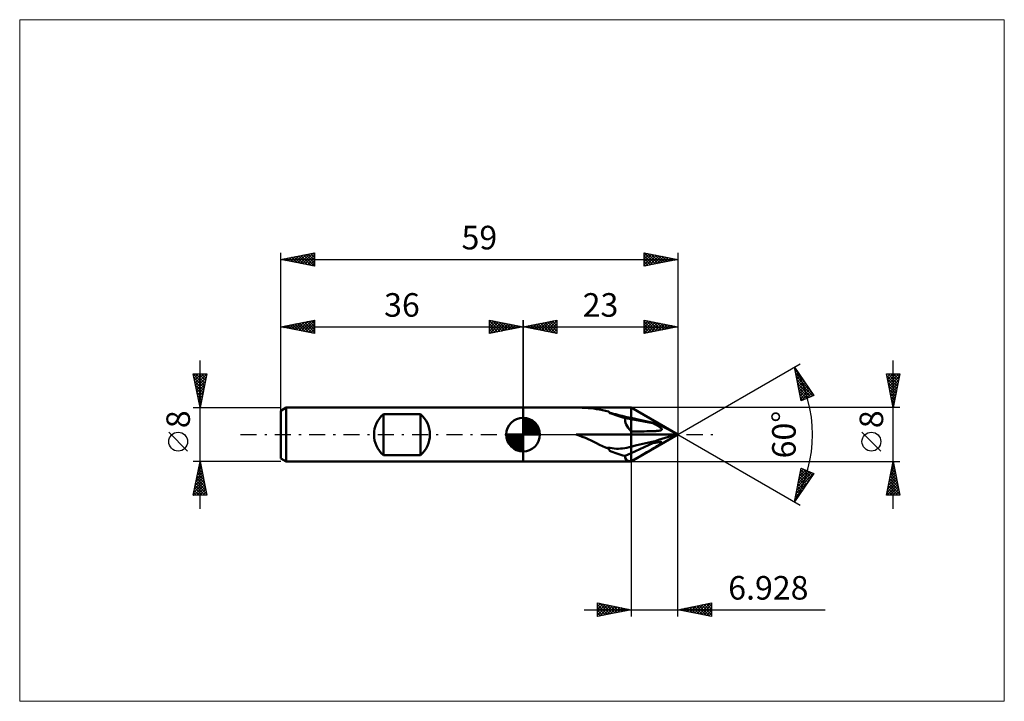
# Model space of a CAD drawing. Units: millimetres. Extents: x -75 to 72, y -40 to 62.
import ezdxf
from ezdxf.enums import TextEntityAlignment as Align

# ---------------------------------------------------------------- set-up
doc = ezdxf.new("R2010")
doc.units = ezdxf.units.MM
doc.header["$LTSCALE"] = 6
doc.linetypes.add('LONGDASH_DASH', pattern=[0.85, 0.4, -0.2, 0.05, -0.2])
for name, color, linetype in [('1', 4, 'CONTINUOUS'), ('2', 7, 'CONTINUOUS'), ('4', 2, 'LONGDASH_DASH'), ('CUT', 1, 'CONTINUOUS'), ('INFTOTAL', 9, 'CONTINUOUS'), ('NOCUT', 7, 'CONTINUOUS'), ('SK1', 4, 'CONTINUOUS'), ('SK2', 7, 'CONTINUOUS'), ('SK4', 2, 'LONGDASH_DASH')]:
    doc.layers.add(name, color=color, linetype=linetype)
doc.styles.get("Standard").update_dxf_attribs({"font": 'Monospac821 BT'})

msp = doc.modelspace()

# ---------------------------------------------------------------- linework, layer by layer
at = {"layer": '1', "color": 4, "linetype": 'CONTINUOUS', "lineweight": 50}
for p, q in [((0, 4), (16.07, 4)), ((0, 4), (0, 4)), ((0, -4), (0, 4)), ((0, -4), (0, 4)), ((8.34, 4), (7.87, 4)), ((8.8, 3.99), (8.34, 4)), ((9.25, 3.97), (8.8, 3.99)), ((9.68, 3.94), (9.25, 3.97)), ((10.1, 3.9), (9.68, 3.94)), ((10.51, 3.85), (10.1, 3.9)), ((10.93, 3.79), (10.51, 3.85)), ((11.37, 3.71), (10.93, 3.79)), ((11.82, 3.62), (11.37, 3.71)), ((12.26, 3.52), (11.82, 3.62)), ((12.71, 3.42), (12.26, 3.52)), ((13.13, 3.2), (12.8, 3.3)), ((13.45, 3.1), (13.13, 3.2)), ((13.78, 3.01), (13.45, 3.1)), ((14.1, 2.93), (13.78, 3.01)), ((14.42, 2.85), (14.1, 2.93)), ((23, 0), (16.07, 4)), ((16.07, -4), (16.07, 4)), ((14.74, 2.77), (14.42, 2.85)), ((15.07, 2.69), (14.74, 2.77)), ((15.4, 2.61), (15.07, 2.69)), ((16.07, 2.28), (15.18, 2.44)), ((15.74, 2.54), (15.4, 2.61)), ((16.07, 2.47), (15.74, 2.54)), ((19.29, 1.72), (16.07, 2.28)), ((19.48, 1.62), (19.29, 1.72)), ((19.35, 1.72), (19.29, 1.72)), ((19.4, 1.71), (19.35, 1.72)), ((19.45, 1.71), (19.4, 1.71)), ((19.49, 1.7), (19.45, 1.71)), ((19.64, 1.52), (19.48, 1.62)), ((19.53, 1.7), (19.49, 1.7)), ((19.57, 1.7), (19.53, 1.7)), ((19.61, 1.69), (19.57, 1.7)), ((20.11, 1.47), (19.61, 1.69)), ((19.78, 1.44), (19.64, 1.52)), ((20.6, 1.24), (20.11, 1.47)), ((16.07, 0.46), (16.87, 0.46)), ((16.07, 0), (23, 0)), ((16.07, -4), (23, 0)), ((16.87, 0.46), (17.48, 0.47)), ((17.48, 0.47), (17.97, 0.48)), ((17.97, 0.48), (18.36, 0.49)), ((18.36, 0.49), (18.69, 0.49)), ((18.69, 0.49), (18.96, 0.5)), ((18.96, 0.5), (19.2, 0.51)), ((19.2, 0.51), (19.39, 0.52)), ((19.39, 0.52), (19.56, 0.53)), ((19.56, 0.53), (19.71, 0.53)), ((19.71, 0.53), (19.84, 0.54)), ((19.9, 1.36), (19.78, 1.44)), ((19.84, 0.54), (19.96, 0.55)), ((20, 1.3), (19.9, 1.36)), ((19.96, 0.55), (20.06, 0.56)), ((20.1, 1.24), (20, 1.3)), ((20.06, 0.56), (20.14, 0.57)), ((20.18, 1.18), (20.1, 1.24)), ((20.14, 0.57), (20.22, 0.58)), ((20.25, 1.13), (20.18, 1.18)), ((20.22, 0.58), (20.29, 0.6)), ((20.32, 1.09), (20.25, 1.13)), ((20.29, 0.6), (20.35, 0.61)), ((20.37, 1.05), (20.32, 1.09)), ((20.35, 0.61), (20.4, 0.62)), ((20.42, 1.01), (20.37, 1.05)), ((20.4, 0.62), (20.44, 0.63)), ((20.46, 0.97), (20.42, 1.01)), ((20.44, 0.63), (20.48, 0.65)), ((20.5, 0.94), (20.46, 0.97)), ((20.48, 0.65), (20.51, 0.66)), ((20.53, 0.91), (20.5, 0.94)), ((20.51, 0.66), (20.54, 0.68)), ((20.55, 0.88), (20.53, 0.91)), ((20.54, 0.68), (20.56, 0.69)), ((20.57, 0.85), (20.55, 0.88)), ((20.56, 0.69), (20.58, 0.71)), ((20.59, 0.83), (20.57, 0.85)), ((20.58, 0.71), (20.59, 0.72)), ((20.6, 0.81), (20.59, 0.83)), ((20.59, 0.72), (20.6, 0.74)), ((21.09, 1), (20.6, 1.24)), ((20.6, 0.78), (20.6, 0.81)), ((20.6, 0.76), (20.6, 0.78)), ((20.6, 0.74), (20.6, 0.76)), ((21.58, 0.75), (21.09, 1)), ((22.06, 0.5), (21.58, 0.75)), ((22.53, 0.25), (22.06, 0.5)), ((23, 0), (22.53, 0.25)), ((22.53, -0.09), (23, 0)), ((8.34, -0.14), (7.87, 0)), ((7.87, 0), (16.07, 0)), ((8.8, -0.31), (8.34, -0.14)), ((9.25, -0.49), (8.8, -0.31)), ((9.68, -0.68), (9.25, -0.49)), ((10.1, -0.88), (9.68, -0.68)), ((10.51, -1.08), (10.1, -0.88)), ((10.93, -1.29), (10.51, -1.08)), ((11.37, -1.5), (10.93, -1.29)), ((16.07, -2.76), (19.29, -1.27)), ((19.29, -1.27), (19.35, -1.23)), ((19.29, -1.27), (19.48, -1.24)), ((19.35, -1.23), (19.4, -1.18)), ((19.4, -1.18), (19.45, -1.14)), ((19.45, -1.14), (19.49, -1.1)), ((19.48, -1.24), (19.64, -1.21)), ((19.49, -1.1), (19.53, -1.06)), ((19.53, -1.06), (19.57, -1.02)), ((19.57, -1.02), (19.61, -0.98)), ((19.61, -0.98), (20.11, -0.79)), ((19.64, -1.21), (19.78, -1.18)), ((19.78, -1.18), (19.9, -1.16)), ((19.9, -1.16), (20, -1.14)), ((20, -1.14), (20.1, -1.13)), ((20.1, -1.13), (20.18, -1.12)), ((20.11, -0.79), (20.6, -0.62)), ((20.18, -1.12), (20.25, -1.11)), ((20.22, -1.5), (20.29, -1.45)), ((20.25, -1.11), (20.32, -1.1)), ((20.29, -1.45), (20.35, -1.41)), ((20.32, -1.1), (20.37, -1.1)), ((20.35, -1.41), (20.4, -1.37)), ((20.37, -1.1), (20.42, -1.1)), ((20.4, -1.37), (20.44, -1.33)), ((20.42, -1.1), (20.46, -1.1)), ((20.44, -1.33), (20.48, -1.3)), ((20.5, -1.1), (20.46, -1.1)), ((20.48, -1.3), (20.51, -1.27)), ((20.53, -1.1), (20.5, -1.1)), ((20.51, -1.27), (20.54, -1.25)), ((20.55, -1.11), (20.53, -1.1)), ((20.54, -1.25), (20.56, -1.23)), ((20.57, -1.11), (20.55, -1.11)), ((20.56, -1.23), (20.58, -1.21)), ((20.59, -1.12), (20.57, -1.11)), ((20.58, -1.21), (20.59, -1.19)), ((20.6, -1.13), (20.59, -1.12)), ((20.59, -1.19), (20.6, -1.17)), ((20.6, -0.62), (21.09, -0.47)), ((20.6, -1.14), (20.6, -1.13)), ((20.6, -1.15), (20.6, -1.14)), ((20.6, -1.17), (20.6, -1.15)), ((21.09, -0.47), (21.58, -0.33)), ((21.58, -0.33), (22.06, -0.2)), ((22.06, -0.2), (22.53, -0.09)), ((11.82, -1.71), (11.37, -1.5)), ((12.26, -1.9), (11.82, -1.71)), ((12.71, -2.07), (12.26, -1.9)), ((12.63, -1.95), (12.61, -1.92)), ((12.93, -1.99), (12.61, -1.92)), ((12.64, -1.97), (12.63, -1.95)), ((12.65, -1.99), (12.64, -1.97)), ((12.67, -2.01), (12.65, -1.99)), ((12.68, -2.03), (12.67, -2.01)), ((12.69, -2.05), (12.68, -2.03)), ((12.71, -2.07), (12.69, -2.05)), ((13.24, -2.04), (12.93, -1.99)), ((13.55, -2.08), (13.24, -2.04)), ((13.86, -2.1), (13.55, -2.08)), ((14.17, -2.1), (13.86, -2.1)), ((14.17, -2.1), (14.48, -2.09)), ((14.48, -2.09), (14.79, -2.07)), ((14.79, -2.07), (15.11, -2.02)), ((15.11, -2.02), (15.43, -1.96)), ((15.18, -3.17), (16.07, -2.76)), ((15.43, -1.96), (15.75, -1.89)), ((15.75, -1.89), (16.07, -1.81)), ((17.48, -3.15), (17.97, -2.87)), ((17.97, -2.87), (18.36, -2.63)), ((18.36, -2.63), (18.69, -2.44)), ((18.69, -2.44), (18.96, -2.28)), ((18.96, -2.28), (19.2, -2.14)), ((19.2, -2.14), (19.39, -2.02)), ((19.39, -2.02), (19.56, -1.91)), ((19.56, -1.91), (19.71, -1.82)), ((19.71, -1.82), (19.84, -1.74)), ((19.84, -1.74), (19.96, -1.67)), ((19.96, -1.67), (20.06, -1.6)), ((20.06, -1.6), (20.14, -1.55)), ((20.14, -1.55), (20.22, -1.5)), ((0, -4), (0, -4)), ((0, -4), (16.07, -4)), ((16.07, -3.97), (16.87, -3.51)), ((16.87, -3.51), (17.48, -3.15))]:
    msp.add_line(p, q, dxfattribs=at)
for centre, major_axis, ratio, start_param, end_param in [((10.99, 0), (0.89, 3.97), 0.558313, 5.761741, 5.862556), ((26.77, 0), (-15.48, 3.94), 0.045834, 0.467686, 0.736416), ((23.48, 0), (-8.27, 2.59), 0.368982, 0.046783, 0.587985), ((29.66, -1.7), (-20.13, 5.12), 0.045828, 5.246516, 5.464775), ((29.66, -4.91), (20.13, 1.05), 0.253026, 2.080083, 2.298342), ((10.99, 0), (-2.34, 3.99), 0.113516, 3.999756, 4.100571), ((26.77, 0), (15.48, 0.81), 0.253034, 3.584434, 3.853164), ((23.48, 0), (8.29, 3.53), 0.22773, 2.976947, 3.518149)]:
    msp.add_ellipse(centre, major_axis=major_axis, ratio=ratio, start_param=start_param, end_param=end_param, dxfattribs=at)
at = {"layer": '2', "color": 7, "linetype": 'CONTINUOUS', "lineweight": 25}
for p, q in [((0, 4), (0, 17)), ((0, 16), (5, 17)), ((0.61, 15.88), (0.91, 16.18)), ((0.81, 16.16), (1.21, 15.76)), ((0.96, 15.81), (1.44, 16.29)), ((1.16, 16.23), (1.74, 15.65)), ((1.31, 15.74), (1.97, 16.39)), ((1.52, 16.3), (2.27, 15.55)), ((1.67, 15.67), (2.5, 16.5)), ((1.87, 16.37), (2.8, 15.44)), ((2.02, 15.6), (3.03, 16.61)), ((2.22, 16.44), (3.33, 15.33)), ((2.37, 15.53), (3.56, 16.71)), ((2.58, 16.52), (3.86, 15.23)), ((2.73, 15.45), (4.09, 16.82)), ((2.93, 16.59), (4.4, 15.12)), ((3.08, 15.38), (4.62, 16.92)), ((3.28, 16.66), (4.93, 15.01)), ((3.43, 15.31), (5, 16.88)), ((3.64, 16.73), (5, 15.36)), ((3.79, 15.24), (5, 16.46)), ((3.99, 16.8), (5, 15.79)), ((4.34, 16.87), (5, 16.21)), ((4.7, 16.94), (5, 16.64)), ((5, 17), (5, 15)), ((18, 15), (18, 17)), ((18, 17), (23, 16)), ((18, 16.74), (18.21, 16.96)), ((18, 16.32), (18.57, 16.89)), ((18, 15.9), (18.92, 16.82)), ((18, 16.79), (19.49, 15.3)), ((18, 15.47), (19.27, 16.75)), ((18, 15.05), (19.63, 16.67)), ((18, 16.37), (19.14, 15.23)), ((18.27, 16.95), (19.84, 15.37)), ((18.47, 15.09), (19.98, 16.6)), ((18.8, 16.84), (20.2, 15.44)), ((19, 15.2), (20.33, 16.53)), ((19.33, 16.73), (20.55, 15.51)), ((19.53, 15.31), (20.69, 16.46)), ((19.86, 16.63), (20.91, 15.58)), ((20.06, 15.41), (21.04, 16.39)), ((20.39, 16.52), (21.26, 15.65)), ((20.59, 15.52), (21.39, 16.32)), ((20.92, 16.42), (21.61, 15.72)), ((21.12, 15.62), (21.75, 16.25)), ((21.45, 16.31), (21.97, 15.79)), ((21.65, 15.73), (22.1, 16.18)), ((21.98, 16.2), (22.32, 15.86)), ((22.18, 15.84), (22.46, 16.11)), ((22.51, 16.1), (22.67, 15.93)), ((23, 17), (23, 0)), ((0, 16), (23, 16)), ((5, 15), (0, 16)), ((0.1, 16.02), (0.15, 15.97)), ((0.25, 15.95), (0.38, 16.08)), ((0.46, 16.09), (0.68, 15.86)), ((4.14, 15.17), (5, 16.03)), ((4.49, 15.1), (5, 15.61)), ((4.85, 15.03), (5, 15.18)), ((23, 16), (18, 15)), ((18, 15.94), (18.78, 15.16)), ((18, 15.52), (18.43, 15.09)), ((18, 15.09), (18.08, 15.02)), ((22.71, 15.94), (22.81, 16.04)), ((23, 0), (41.19, 10.5)), ((55, -11), (55, 11)), ((40.32, 10), (43.18, 5.78)), ((41.34, 5), (40.32, 10)), ((40.33, 9.97), (40.34, 9.98)), ((40.39, 9.68), (40.86, 9.2)), ((40.4, 9.61), (40.51, 9.72)), ((40.47, 9.26), (40.68, 9.47)), ((40.49, 9.14), (41.75, 7.88)), ((40.54, 8.91), (40.85, 9.22)), ((40.61, 8.56), (41.02, 8.96)), ((55, 4), (54, 9)), ((54, 9), (56, 9)), ((54.02, 8.89), (54.13, 9)), ((54.09, 8.54), (54.56, 9)), ((54.16, 8.18), (54.98, 9)), ((54.22, 9), (55.7, 7.51)), ((54.23, 7.83), (55.4, 9)), ((54.3, 7.48), (55.83, 9)), ((54.64, 9), (55.77, 7.87)), ((56, 9), (55, 4)), ((55.06, 9), (55.84, 8.22)), ((55.49, 9), (55.91, 8.57)), ((55.91, 9), (55.99, 8.93)), ((40.6, 8.61), (42.65, 6.57)), ((40.69, 8.2), (41.19, 8.71)), ((40.71, 8.08), (43.06, 5.73)), ((40.76, 7.85), (41.37, 8.46)), ((40.82, 7.55), (42.76, 5.6)), ((40.83, 7.5), (41.54, 8.21)), ((40.9, 7.15), (41.71, 7.95)), ((40.97, 6.79), (41.88, 7.7)), ((41.05, 6.44), (42.05, 7.45)), ((54.05, 8.74), (55.63, 7.16)), ((54.16, 8.21), (55.56, 6.81)), ((54.26, 7.68), (55.49, 6.45)), ((54.38, 7.12), (55.94, 8.68)), ((54.45, 6.77), (55.83, 8.15)), ((54.52, 6.42), (55.72, 7.62)), ((40.93, 7.01), (42.46, 5.48)), ((41.04, 6.48), (42.17, 5.35)), ((41.12, 6.09), (42.22, 7.19)), ((41.15, 5.95), (41.87, 5.23)), ((41.19, 5.74), (42.39, 6.94)), ((41.26, 5.38), (42.57, 6.69)), ((41.33, 5.03), (42.74, 6.44)), ((42.01, 5.29), (42.91, 6.18)), ((42.75, 5.6), (43.08, 5.93)), ((54.37, 7.15), (55.42, 6.1)), ((54.48, 6.62), (55.35, 5.75)), ((54.58, 6.09), (55.28, 5.39)), ((54.59, 6.06), (55.62, 7.09)), ((54.66, 5.71), (55.51, 6.56)), ((54.73, 5.35), (55.41, 6.03)), ((41.25, 5.41), (41.57, 5.1)), ((43.18, 5.78), (41.34, 5)), ((54.69, 5.56), (55.21, 5.04)), ((54.79, 5.03), (55.14, 4.68)), ((54.8, 5), (55.3, 5.5)), ((54.87, 4.65), (55.19, 4.97)), ((54.9, 4.5), (55.07, 4.33)), ((54.94, 4.29), (55.09, 4.44)), ((56, 4), (16.07, 4)), ((23, -27), (23, 0)), ((23, 0), (41.19, -10.5)), ((53.15, -2.45), (50.35, 0.35)), ((16.07, -4), (56, -4)), ((16.07, -4), (16.07, -27)), ((54, -9), (55, -4)), ((54.94, -4.32), (55.04, -4.21)), ((54.99, -4.07), (55.02, -4.11)), ((55, -4), (56, -9)), ((40.32, -10), (41.34, -5)), ((43.18, -5.78), (40.32, -10)), ((40.68, -8.23), (43.15, -5.77)), ((40.79, -7.7), (42.85, -5.64)), ((40.9, -7.17), (42.55, -5.51)), ((41.01, -6.64), (42.25, -5.39)), ((41.11, -6.1), (41.95, -5.26)), ((41.22, -5.57), (41.66, -5.14)), ((41.22, -5.58), (42.47, -6.83)), ((41.29, -5.23), (42.64, -6.58)), ((41.33, -5.04), (41.36, -5.01)), ((41.34, -5), (43.18, -5.78)), ((41.6, -5.11), (42.81, -6.32)), ((42.33, -5.42), (42.98, -6.07)), ((43.07, -5.73), (43.15, -5.82)), ((54.51, -6.44), (55.32, -5.62)), ((54.62, -5.91), (55.25, -5.27)), ((54.63, -5.84), (55.55, -6.76)), ((54.7, -5.49), (55.45, -6.23)), ((54.72, -5.38), (55.18, -4.92)), ((54.77, -5.13), (55.34, -5.7)), ((54.83, -4.85), (55.11, -4.56)), ((54.84, -4.78), (55.23, -5.17)), ((54.91, -4.43), (55.13, -4.64)), ((40.57, -8.77), (42.39, -6.95)), ((40.93, -6.99), (41.78, -7.84)), ((41, -6.64), (41.95, -7.59)), ((41.08, -6.29), (42.13, -7.34)), ((41.15, -5.93), (42.3, -7.08)), ((54.09, -8.56), (55.61, -7.04)), ((54.19, -8.03), (55.54, -6.69)), ((54.3, -7.5), (55.47, -6.33)), ((54.35, -7.26), (55.98, -8.88)), ((54.41, -6.97), (55.4, -5.98)), ((54.42, -6.9), (55.87, -8.35)), ((54.49, -6.55), (55.76, -7.82)), ((54.56, -6.19), (55.66, -7.29)), ((40.46, -9.3), (41.5, -8.27)), ((40.57, -8.75), (40.93, -9.11)), ((40.65, -8.4), (41.1, -8.85)), ((40.72, -8.05), (41.27, -8.6)), ((40.79, -7.7), (41.44, -8.35)), ((40.86, -7.34), (41.61, -8.09)), ((54.07, -9), (55.68, -7.39)), ((54.07, -8.67), (54.4, -9)), ((54.14, -8.32), (54.82, -9)), ((54.21, -7.96), (55.24, -9)), ((54.28, -7.61), (55.67, -9)), ((54.5, -9), (55.75, -7.75)), ((54.92, -9), (55.82, -8.1)), ((55.34, -9), (55.89, -8.45)), ((40.35, -9.83), (40.6, -9.58)), ((40.36, -9.81), (40.41, -9.86)), ((40.43, -9.46), (40.58, -9.61)), ((40.5, -9.11), (40.75, -9.36)), ((56, -9), (54, -9)), ((55.77, -9), (55.96, -8.81)), ((9.07, -26), (44.88, -26)), ((11.07, -27), (11.07, -25)), ((11.07, -25), (16.07, -26)), ((11.07, -25.11), (11.17, -25.02)), ((11.07, -25.54), (11.52, -25.09)), ((11.07, -25.96), (11.87, -25.16)), ((11.07, -25.21), (12.56, -26.7)), ((11.07, -26.39), (12.23, -25.23)), ((11.07, -26.81), (12.58, -25.3)), ((11.07, -25.64), (12.21, -26.77)), ((16.07, -26), (11.07, -27)), ((11.07, -26.06), (11.85, -26.84)), ((11.34, -25.05), (12.91, -26.63)), ((11.37, -26.94), (12.93, -25.37)), ((11.87, -25.16), (13.27, -26.56)), ((11.9, -26.84), (13.29, -25.44)), ((12.4, -25.26), (13.62, -26.49)), ((12.43, -26.73), (13.64, -25.51)), ((12.93, -25.37), (13.97, -26.42)), ((12.96, -26.62), (13.99, -25.58)), ((13.46, -25.48), (14.33, -26.35)), ((13.49, -26.52), (14.35, -25.66)), ((13.99, -25.58), (14.68, -26.28)), ((14.02, -26.41), (14.7, -25.73)), ((14.52, -25.69), (15.04, -26.21)), ((14.55, -26.3), (15.06, -25.8)), ((15.05, -25.8), (15.39, -26.14)), ((15.08, -26.2), (15.41, -25.87)), ((15.58, -25.9), (15.74, -26.07)), ((15.61, -26.09), (15.76, -25.94)), ((23, -26), (28, -25)), ((28, -27), (23, -26)), ((23.01, -26), (23.01, -26)), ((23.34, -25.93), (23.51, -26.1)), ((23.36, -26.07), (23.54, -25.89)), ((23.7, -25.86), (24.04, -26.21)), ((23.72, -26.14), (24.07, -25.79)), ((24.05, -25.79), (24.57, -26.31)), ((24.07, -26.21), (24.6, -25.68)), ((24.4, -25.72), (25.1, -26.42)), ((24.42, -26.28), (25.13, -25.57)), ((24.76, -25.65), (25.63, -26.53)), ((24.78, -26.36), (25.66, -25.47)), ((25.11, -25.58), (26.17, -26.63)), ((25.13, -26.43), (26.2, -25.36)), ((25.46, -25.51), (26.7, -26.74)), ((25.48, -26.5), (26.73, -25.25)), ((25.82, -25.44), (27.23, -26.85)), ((25.84, -26.57), (27.26, -25.15)), ((26.17, -25.37), (27.76, -26.95)), ((26.19, -26.64), (27.79, -25.04)), ((26.52, -25.3), (28, -26.77)), ((26.54, -26.71), (28, -25.25)), ((26.88, -25.22), (28, -26.35)), ((26.9, -26.78), (28, -25.68)), ((27.23, -25.15), (28, -25.92)), ((27.25, -26.85), (28, -26.1)), ((27.59, -25.08), (28, -25.5)), ((27.94, -25.01), (28, -25.07)), ((28, -25), (28, -27)), ((11.07, -26.49), (11.5, -26.91)), ((11.07, -26.91), (11.15, -26.99)), ((27.6, -26.92), (28, -26.53)), ((27.96, -26.99), (28, -26.95))]:
    msp.add_line(p, q, dxfattribs=at)
msp.add_circle((51.75, -1.05), 1.4, dxfattribs=at)
msp.add_arc((23, 0), 20, 330, 30, dxfattribs=at)
at = {"layer": '4', "color": 2, "linetype": 'LONGDASH_DASH', "lineweight": 25}
msp.add_line((0, 0), (23, 0), dxfattribs=at)
at = {"layer": 'CUT', "color": 1, "linetype": 'CONTINUOUS', "lineweight": 25}
for p, q in [((23, 0), (16.07, 4)), ((16.07, 4), (16.07, 0)), ((16.07, 0), (23, 0))]:
    msp.add_line(p, q, dxfattribs=at)
at = {"layer": 'INFTOTAL', "color": 9, "linetype": 'CONTINUOUS', "lineweight": 18}
for p, q in [((71.5, 61.6), (-74.8, 61.6)), ((-74.8, 61.6), (-74.8, -39.6)), ((71.5, -39.6), (71.5, 61.6)), ((-74.8, -39.6), (71.5, -39.6))]:
    msp.add_line(p, q, dxfattribs=at)
at = {"layer": 'NOCUT', "color": 7, "linetype": 'CONTINUOUS', "lineweight": 25}
for p, q in [((16.07, 4), (0, 4)), ((0, 4), (0, 4)), ((0, 4), (0, 0)), ((16.07, 0), (16.07, 4)), ((16.07, 4), (16.07, 4)), ((0, 0), (16.07, 0))]:
    msp.add_line(p, q, dxfattribs=at)
at = {"layer": 'SK1', "color": 4, "linetype": 'CONTINUOUS', "lineweight": 50}
for p, q in [((-35.2, 4), (-36, 3.54)), ((-36, 3.54), (-36, -3.54)), ((0, 4), (-35.2, 4)), ((-35.2, 4), (-35.2, -4)), ((-20.75, -3.04), (-20.75, 3.04)), ((-20.75, 3.04), (-15.25, 3.04)), ((-15.25, 3.04), (-15.25, -3.04)), ((0, 0), (0, 2.5)), ((0, 2.44), (0.06, 2.5)), ((0, 2.08), (0.39, 2.47)), ((0, 2.44), (2.44, 0)), ((0, 1.73), (0.68, 2.41)), ((0, 1.37), (0.94, 2.32)), ((0, 1.02), (1.18, 2.2)), ((0, 2.08), (2.08, 0)), ((0, 0.67), (1.4, 2.07)), ((0, 0.31), (1.6, 1.92)), ((0, 1.73), (1.73, 0)), ((0.04, 0), (1.79, 1.75)), ((0.31, 2.48), (2.48, 0.31)), ((0.39, 0), (1.95, 1.56)), ((0.76, 2.38), (2.38, 0.76)), ((1.49, 2.01), (2.01, 1.49)), ((0, 0), (-2.5, 0)), ((-2.5, -0.06), (-2.44, 0)), ((-2.47, -0.39), (-2.08, 0)), ((-2.41, -0.68), (-1.73, 0)), ((-2.32, -0.94), (-1.37, 0)), ((-2.2, -1.18), (-1.02, 0)), ((-2.16, 0), (0, -2.16)), ((-2.07, -1.4), (-0.67, 0)), ((-1.92, -1.6), (-0.31, 0)), ((-1.81, 0), (0, -1.81)), ((-1.45, 0), (0, -1.45)), ((-1.1, 0), (0, -1.1)), ((-0.75, 0), (0, -0.75)), ((-0.39, 0), (0, -0.39)), ((-0.04, 0), (0, -0.04)), ((0, 1.37), (1.37, 0)), ((0, 1.02), (1.02, 0)), ((0, 0.67), (0.67, 0)), ((0, 0.31), (0.31, 0)), ((0, 0), (2.5, 0)), ((0, -2.5), (0, 0)), ((0.75, 0), (2.1, 1.35)), ((1.1, 0), (2.23, 1.13)), ((1.45, 0), (2.34, 0.88)), ((1.81, 0), (2.42, 0.62)), ((2.16, 0), (2.48, 0.32)), ((-2.5, -0.02), (-0.02, -2.5)), ((-2.47, -0.4), (-0.4, -2.47)), ((-2.34, -0.88), (-0.88, -2.34)), ((-1.75, -1.79), (0, -0.04)), ((-1.56, -1.95), (0, -0.39)), ((-1.35, -2.1), (0, -0.75)), ((-1.13, -2.23), (0, -1.1)), ((-0.88, -2.34), (0, -1.45)), ((-0.62, -2.42), (0, -1.81)), ((-0.32, -2.48), (0, -2.16)), ((-36, -3.54), (-35.2, -4)), ((-35.2, -4), (0, -4)), ((-15.25, -3.04), (-20.75, -3.04))]:
    msp.add_line(p, q, dxfattribs=at)
for centre, radius, start, end in [((-18.15, 0), 4, 130.5416, 229.4584), ((-17.85, 0), 4, 310.5416, 49.4584), ((0, 0), 2.5, 90, 180), ((0, 0), 2.5, 0, 90), ((0, 0), 2.5, 180, 270), ((0, 0), 2.5, 270, 0)]:
    msp.add_arc(centre, radius, start, end, dxfattribs=at)
at = {"layer": 'SK2', "color": 7, "linetype": 'CONTINUOUS', "lineweight": 25}
for p, q in [((-36, 4), (-36, 27)), ((-36, 26), (-31, 27)), ((-34.54, 25.71), (-33.81, 26.44)), ((-34.18, 25.64), (-33.28, 26.54)), ((-34.07, 26.39), (-33.1, 25.42)), ((-33.83, 25.57), (-32.75, 26.65)), ((-33.71, 26.46), (-32.57, 25.31)), ((-33.48, 25.5), (-32.22, 26.76)), ((-33.36, 26.53), (-32.04, 25.21)), ((-33.12, 25.42), (-31.69, 26.86)), ((-33.01, 26.6), (-31.51, 25.1)), ((-32.77, 25.35), (-31.16, 26.97)), ((-32.65, 26.67), (-31, 25.02)), ((-32.42, 25.28), (-31, 26.7)), ((-32.3, 26.74), (-31, 25.44)), ((-31.94, 26.81), (-31, 25.87)), ((-31.59, 26.88), (-31, 26.29)), ((-31.24, 26.95), (-31, 26.71)), ((-31, 27), (-31, 25)), ((18, 25), (18, 27)), ((18, 27), (23, 26)), ((18, 26.91), (18.08, 26.98)), ((18, 26.97), (19.64, 25.33)), ((18, 26.49), (18.43, 26.91)), ((18, 26.06), (18.78, 26.84)), ((18, 25.64), (19.14, 26.77)), ((18, 25.21), (19.49, 26.7)), ((18, 26.55), (19.29, 25.26)), ((18.26, 25.05), (19.84, 26.63)), ((18.5, 26.9), (20, 25.4)), ((18.8, 25.16), (20.2, 26.56)), ((19.03, 26.79), (20.35, 25.47)), ((19.33, 25.27), (20.55, 26.49)), ((19.56, 26.69), (20.7, 25.54)), ((19.86, 25.37), (20.9, 26.42)), ((20.09, 26.58), (21.06, 25.61)), ((20.39, 25.48), (21.26, 26.35)), ((20.62, 26.48), (21.41, 25.68)), ((21.15, 26.37), (21.76, 25.75)), ((23, 27), (23, 0)), ((-36, 26), (23, 26)), ((-31, 25), (-36, 26)), ((-35.95, 25.99), (-35.93, 26.01)), ((-35.83, 26.03), (-35.75, 25.95)), ((-35.6, 25.92), (-35.4, 26.12)), ((-35.48, 26.1), (-35.22, 25.84)), ((-35.25, 25.85), (-34.87, 26.23)), ((-35.13, 26.17), (-34.69, 25.74)), ((-34.89, 25.78), (-34.34, 26.33)), ((-34.77, 26.25), (-34.16, 25.63)), ((-34.42, 26.32), (-33.63, 25.53)), ((-32.06, 25.21), (-31, 26.28)), ((-31.71, 25.14), (-31, 25.85)), ((-31.36, 25.07), (-31, 25.43)), ((-31, 25), (-31, 25)), ((18, 26.12), (18.94, 25.19)), ((23, 26), (18, 25)), ((18, 25.7), (18.58, 25.12)), ((18, 25.27), (18.23, 25.05)), ((20.92, 25.58), (21.61, 26.28)), ((21.45, 25.69), (21.96, 26.21)), ((21.68, 26.26), (22.12, 25.82)), ((21.98, 25.8), (22.32, 26.14)), ((22.21, 26.16), (22.47, 25.89)), ((22.51, 25.9), (22.67, 26.07)), ((22.74, 26.05), (22.83, 25.97)), ((-36, 3.08), (-36, 17)), ((-36, 16), (-31, 17)), ((-35.45, 15.89), (-35.17, 16.17)), ((-35.33, 16.13), (-34.99, 15.8)), ((-35.09, 15.82), (-34.64, 16.27)), ((-34.98, 16.2), (-34.46, 15.69)), ((-34.74, 15.75), (-34.11, 16.38)), ((-34.62, 16.28), (-33.93, 15.59)), ((-34.39, 15.68), (-33.58, 16.48)), ((-34.27, 16.35), (-33.4, 15.48)), ((-34.03, 15.61), (-33.05, 16.59)), ((-33.91, 16.42), (-32.87, 15.37)), ((-33.68, 15.54), (-32.52, 16.7)), ((-33.56, 16.49), (-32.34, 15.27)), ((-33.33, 15.47), (-31.99, 16.8)), ((-33.21, 16.56), (-31.81, 15.16)), ((-32.97, 15.39), (-31.46, 16.91)), ((-32.85, 16.63), (-31.28, 15.06)), ((-32.62, 15.32), (-31, 16.94)), ((-32.5, 16.7), (-31, 15.2)), ((-32.26, 15.25), (-31, 16.52)), ((-32.15, 16.77), (-31, 15.62)), ((-31.91, 15.18), (-31, 16.09)), ((-31.79, 16.84), (-31, 16.05)), ((-31.44, 16.91), (-31, 16.47)), ((-31.09, 16.98), (-31, 16.9)), ((-31, 17), (-31, 15)), ((-5, 15), (-5, 17)), ((-5, 17), (0, 16)), ((-5, 16.64), (-4.7, 16.94)), ((-5, 16.88), (-3.43, 15.31)), ((-5, 16.21), (-4.34, 16.87)), ((-5, 15.79), (-3.99, 16.8)), ((-5, 15.36), (-3.64, 16.73)), ((-5, 16.46), (-3.79, 15.24)), ((-4.93, 15.01), (-3.28, 16.66)), ((-4.62, 16.92), (-3.08, 15.38)), ((-4.4, 15.12), (-2.93, 16.59)), ((-4.09, 16.82), (-2.73, 15.45)), ((-3.86, 15.23), (-2.58, 16.52)), ((-3.56, 16.71), (-2.37, 15.53)), ((-3.33, 15.33), (-2.22, 16.44)), ((-3.03, 16.61), (-2.02, 15.6)), ((-2.8, 15.44), (-1.87, 16.37)), ((-2.5, 16.5), (-1.67, 15.67)), ((-2.27, 15.55), (-1.52, 16.3)), ((-1.97, 16.39), (-1.31, 15.74)), ((-1.74, 15.65), (-1.16, 16.23)), ((-1.44, 16.29), (-0.96, 15.81)), ((-1.21, 15.76), (-0.81, 16.16)), ((-0.91, 16.18), (-0.61, 15.88)), ((0, 17), (0, 4)), ((-36, 16), (0, 16)), ((-31, 15), (-36, 16)), ((-35.8, 15.96), (-35.7, 16.06)), ((-35.68, 16.06), (-35.52, 15.9)), ((-31.56, 15.11), (-31, 15.67)), ((-31.2, 15.04), (-31, 15.24)), ((-5, 16.03), (-4.14, 15.17)), ((0, 16), (-5, 15)), ((-5, 15.61), (-4.49, 15.1)), ((-5, 15.18), (-4.85, 15.03)), ((-0.68, 15.86), (-0.46, 16.09)), ((-0.38, 16.08), (-0.25, 15.95)), ((-0.15, 15.97), (-0.1, 16.02)), ((-48, -11), (-48, 11)), ((-48, 4), (-49, 9)), ((-49, 9), (-47, 9)), ((-48.99, 8.95), (-47.34, 7.3)), ((-48.95, 8.75), (-48.7, 9)), ((-48.88, 8.4), (-48.28, 9)), ((-48.81, 8.04), (-47.85, 9)), ((-48.74, 7.69), (-47.43, 9)), ((-48.67, 7.34), (-47, 9)), ((-48.62, 9), (-47.27, 7.65)), ((-48.19, 9), (-47.2, 8.01)), ((-47, 9), (-48, 4)), ((-47.77, 9), (-47.13, 8.36)), ((-47.34, 9), (-47.06, 8.71)), ((-48.88, 8.42), (-47.41, 6.95)), ((-48.78, 7.89), (-47.48, 6.59)), ((-48.67, 7.36), (-47.55, 6.24)), ((-48.6, 6.98), (-47.11, 8.47)), ((-48.53, 6.63), (-47.21, 7.94)), ((-48.46, 6.28), (-47.32, 7.41)), ((-48.57, 6.83), (-47.62, 5.88)), ((-48.46, 6.3), (-47.69, 5.53)), ((-48.38, 5.92), (-47.42, 6.88)), ((-48.31, 5.57), (-47.53, 6.35)), ((-48.35, 5.77), (-47.76, 5.18)), ((-48.25, 5.24), (-47.84, 4.82)), ((-48.24, 5.21), (-47.64, 5.82)), ((-48.17, 4.86), (-47.74, 5.29)), ((-48.14, 4.71), (-47.91, 4.47)), ((-48.1, 4.51), (-47.85, 4.76)), ((-49, 4), (-36, 4)), ((-48.04, 4.18), (-47.98, 4.12)), ((-48.03, 4.15), (-47.95, 4.23)), ((-49.85, -2.45), (-52.65, 0.35)), ((-48, -4), (-49, -4)), ((-49, -9), (-48, -4)), ((-48.08, -4.38), (-47.95, -4.25)), ((-48.08, -4.39), (-47.88, -4.58)), ((-48.01, -4.03), (-47.99, -4.05)), ((-36, -4), (-48, -4)), ((-48, -4), (-47, -9)), ((-48.5, -6.5), (-47.67, -5.66)), ((-48.39, -5.97), (-47.74, -5.31)), ((-48.36, -5.8), (-47.46, -6.7)), ((-48.29, -5.44), (-47.81, -4.96)), ((-48.29, -5.45), (-47.57, -6.17)), ((-48.22, -5.09), (-47.67, -5.64)), ((-48.18, -4.91), (-47.88, -4.6)), ((-48.15, -4.74), (-47.78, -5.11)), ((-48.92, -8.62), (-47.38, -7.08)), ((-48.82, -8.09), (-47.45, -6.73)), ((-48.71, -7.56), (-47.53, -6.37)), ((-48.64, -7.22), (-47.04, -8.82)), ((-48.61, -7.03), (-47.6, -6.02)), ((-48.57, -6.86), (-47.14, -8.29)), ((-48.5, -6.51), (-47.25, -7.76)), ((-48.43, -6.16), (-47.35, -7.23)), ((-48.93, -8.63), (-48.56, -9)), ((-48.88, -9), (-47.31, -7.43)), ((-48.86, -8.28), (-48.13, -9)), ((-48.78, -7.92), (-47.71, -9)), ((-48.71, -7.57), (-47.28, -9)), ((-48.46, -9), (-47.24, -7.79)), ((-48.03, -9), (-47.17, -8.14)), ((-47.61, -9), (-47.1, -8.49)), ((-49, -8.98), (-48.98, -9)), ((-47, -9), (-49, -9)), ((-47.18, -9), (-47.03, -8.85))]:
    msp.add_line(p, q, dxfattribs=at)
msp.add_circle((-51.25, -1.05), 1.4, dxfattribs=at)
at = {"layer": 'SK4', "color": 2, "linetype": 'LONGDASH_DASH', "lineweight": 25}
msp.add_line((-42, 0), (29, 0), dxfattribs=at)

# ---------------------------------------------------------------- texts
at = {"layer": '2', "color": 7, "linetype": 'CONTINUOUS', "lineweight": 25}
for s, p in [('23', (11.5, 17.5)), ('6.928', (36.44, -24.5))]:
    msp.add_text(s, height=3.5, dxfattribs=at).set_placement(p, align=Align.CENTER)
for s, p in [('60°', (40.5, 0)), ('8', (53.5, 2.27))]:
    msp.add_text(s, height=3.5, rotation=90, dxfattribs=at).set_placement(p, align=Align.CENTER)
at = {"layer": 'SK2', "color": 7, "linetype": 'CONTINUOUS', "lineweight": 25}
for s, p in [('59', (-6.5, 27.5)), ('36', (-18, 17.5))]:
    msp.add_text(s, height=3.5, dxfattribs=at).set_placement(p, align=Align.CENTER)
msp.add_text('8', height=3.5, rotation=90, dxfattribs=at).set_placement((-49.5, 2.27), align=Align.CENTER)

doc.saveas('drawing.dxf')
